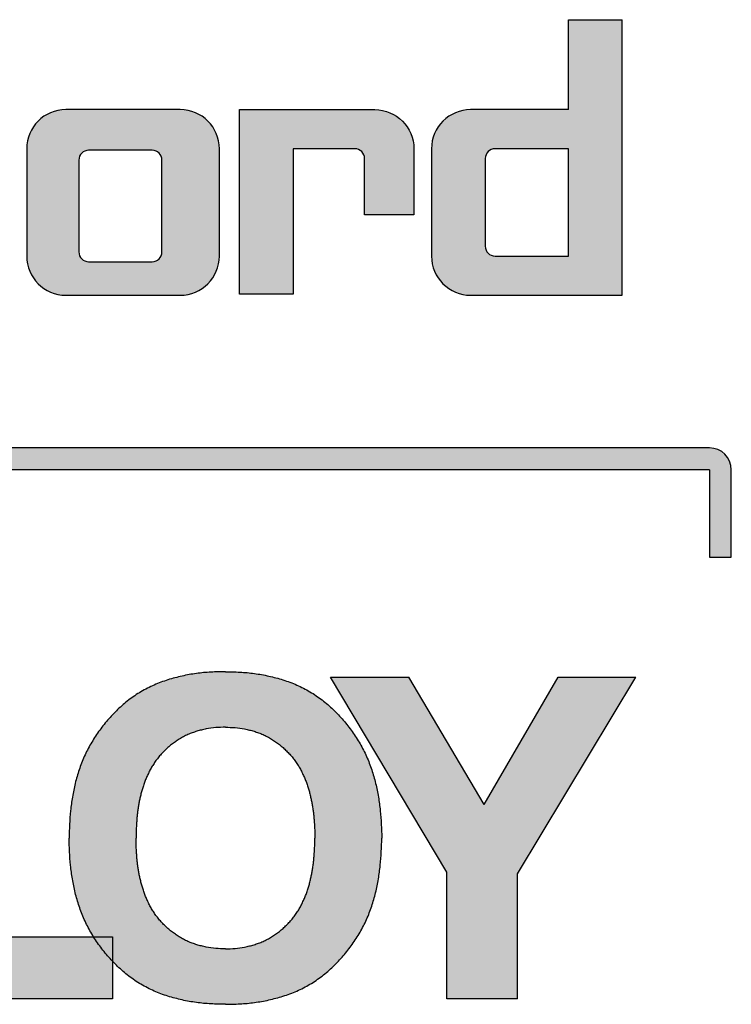
# Model space of a CAD drawing. Units: inches. Extents: x -34641 to -19791, y 6416 to 16916.
# Drawn here: x -22570 to -22402, y 6840 to 7071 of the extents above; entities that cross this region are included whole.
import ezdxf

# ---------------------------------------------------------------- set-up
doc = ezdxf.new("R2010")
doc.units = ezdxf.units.IN

# ---------------------------------------------------------------- blocks, each defined once
blk = doc.blocks.new('_sfeld_rahmen_A2_ES', base_point=(-791.6550556795733, 256.6515320164609))
at = {"linetype": 'Continuous'}
h = blk.add_hatch(color=256, dxfattribs=at)
edge = h.paths.add_edge_path()
edge.add_line((-897.619297690155, 282.0087177052573), (-897.619297690155, 282.8560775165777))
edge.add_line((-897.619297690155, 282.8560775165777), (-897.1127475948113, 282.8560775165777))
edge.add_line((-897.1127475948113, 282.8560775165777), (-897.1127475948113, 280.2607539657124))
edge.add_line((-897.1127475948113, 280.2607539657124), (-898.5402978635072, 280.2607539657124))
edge.add_arc((-898.5402978635072, 280.6291540350532), 0.3684000693408507, 180, 270, ccw=False)
edge.add_line((-898.9086979328481, 280.6291540350532), (-898.9086979328481, 281.6403176359164))
edge.add_arc((-898.5402978635072, 281.6403176359164), 0.3684000693409075, 90, 180, ccw=False)
edge.add_line((-898.5402978635072, 282.0087177052573), (-897.619297690155, 282.0087177052573))
edge = h.paths.add_edge_path(flags=16)
edge.add_line((-898.4021478375043, 281.548217618581), (-898.4021478375043, 280.7212540523884))
edge.add_arc((-898.3100478201692, 280.7212540523884), 0.09210001733515583, 180, 270)
edge.add_line((-898.3100478201692, 280.6291540350532), (-897.619297690155, 280.6291540350532))
edge.add_line((-897.619297690155, 280.6291540350532), (-897.619297690155, 281.6403176359164))
edge.add_line((-897.619297690155, 281.6403176359164), (-898.3100478201692, 281.6403176359164))
edge.add_arc((-898.3100478201692, 281.548217618581), 0.0921000173353832, 90, 180)
h = blk.add_hatch(color=256, dxfattribs=at)
edge = h.paths.add_edge_path()
edge.add_arc((-902.353746703012, 281.6403176359164), 0.3684000693409075, 90, 180)
edge.add_line((-902.722146772353, 281.6403176359164), (-902.722146772353, 280.6291540350532))
edge.add_arc((-902.353746703012, 280.6291540350532), 0.3684000693409644, 180, 270)
edge.add_line((-902.353746703012, 280.2607539657124), (-901.2756329713199, 280.2607539657124))
edge.add_arc((-901.2756329713199, 280.6291540350532), 0.3684000693407938, 270, 360)
edge.add_line((-900.9072329019789, 280.6291540350532), (-900.9072329019789, 281.6403176359164))
edge.add_arc((-901.2756329713199, 281.6403176359164), 0.3684000693409644, 0, 90)
edge.add_line((-901.2756329713199, 282.0087177052573), (-902.353746703012, 282.0087177052573))
edge = h.paths.add_edge_path(flags=16)
edge.add_line((-901.4477736393285, 280.668772490585), (-901.4477736393285, 281.5334250158076))
edge.add_arc((-901.5398736566639, 281.5334250158076), 0.0921000173353832, 0, 90)
edge.add_line((-901.5398736566639, 281.6255250331428), (-902.1385237693429, 281.6255250331428))
edge.add_arc((-902.1385237693429, 281.5334250158076), 0.09210001733521267, 90, 180)
edge.add_line((-902.2306237866783, 281.5334250158076), (-902.2306237866783, 280.668772490585))
edge.add_arc((-902.1385237693429, 280.668772490585), 0.0921000173353832, 180, 270)
edge.add_line((-902.1385237693429, 280.5766724732498), (-901.5398736566639, 280.5766724732498))
edge.add_arc((-901.5398736566639, 280.668772490585), 0.09210001733521267, 270, 360)
h = blk.add_hatch(color=256, dxfattribs=at)
edge = h.paths.add_edge_path()
edge.add_line((-900.7190531894687, 282.0087177052573), (-900.7190531894687, 280.269910296428))
edge.add_line((-900.7190531894687, 280.269910296428), (-900.2125030941249, 280.269910296428))
edge.add_line((-900.2125030941249, 280.269910296428), (-900.2125030941249, 281.6403176359164))
edge.add_line((-900.2125030941249, 281.6403176359164), (-899.6310590499438, 281.6403176359164))
edge.add_arc((-899.6310590499438, 281.548217618581), 0.0921000173353832, 0, 90, ccw=False)
edge.add_line((-899.5389590326084, 281.548217618581), (-899.5389590326084, 281.0188970217033))
edge.add_line((-899.5389590326084, 281.0188970217033), (-899.0749939705379, 281.0188970217033))
edge.add_line((-899.0749939705379, 281.0188970217033), (-899.0749939705379, 281.6403176359164))
edge.add_arc((-899.4433940398789, 281.6403176359164), 0.3684000693409644, 0, 90)
edge.add_line((-899.4433940398789, 282.0087177052573), (-900.7190531894687, 282.0087177052573))
h = blk.add_hatch(color=256, dxfattribs=at)
edge = h.paths.add_edge_path()
edge.add_line((-920.3797031806131, 278.8222021491477), (-920.3797031806131, 279.6469397685996))
edge.add_line((-920.3797031806131, 279.6469397685996), (-920.5852105829794, 279.6469397685996))
edge.add_line((-920.5852105829794, 279.6469397685996), (-920.5852105829794, 278.8222021491477))
edge.add_arc((-920.3797031806131, 278.8222021491477), 0.2055074023662655, 180, 270)
edge.add_line((-920.3797031806131, 278.6166947467813), (-896.2907179853455, 278.6166947467813))
edge.add_line((-896.2907179853455, 278.6166947467813), (-896.2907179853455, 277.7946651373159))
edge.add_line((-896.2907179853455, 277.7946651373159), (-896.0852105829794, 277.7946651373159))
edge.add_line((-896.0852105829794, 277.7946651373159), (-896.0852105829794, 278.6166947467813))
edge.add_arc((-896.2907179853455, 278.6166947467813), 0.2055074023661518, 0, 90)
edge.add_line((-896.2907179853455, 278.8222021491477), (-920.3797031806131, 278.8222021491477))
h = blk.add_hatch(color=256, dxfattribs=at)
edge = h.paths.add_edge_path()
edge.add_spline(control_points=[(-900.8500881108974, 276.7142457452645), (-900.8957464553488, 276.7135345581941), (-900.9870631548156, 276.7121121838886), (-901.1009761936108, 276.7014607178012), (-901.1914297976633, 276.6872337443108), (-901.2590147023419, 276.6736067932844), (-901.3260735922881, 276.6572164718862), (-901.392519155231, 276.6378880409195), (-901.4580864578714, 276.6155161523243), (-901.5224763374774, 276.589637609013), (-901.5851997726609, 276.5598645940615), (-901.64599968444, 276.5262997685962), (-901.7046028684413, 276.4890582323884), (-901.7607903540851, 276.4483966842415), (-901.8144246369244, 276.404524170424), (-901.8654786821085, 276.3579386893003), (-901.9141073903817, 276.3089872770164), (-901.9601945404471, 276.2579706841855), (-902.0038083982167, 276.2050038633391), (-902.0447085289447, 276.1502691113879), (-902.0828223396368, 276.0937351345668), (-902.1181487573767, 276.0357720913515), (-902.1508661806027, 275.9764774179945), (-902.1803196043683, 275.9158307899033), (-902.2059481849661, 275.8536372992196), (-902.2283552650233, 275.7906179806911), (-902.2483184997492, 275.7270173416949), (-902.2655099107958, 275.6630702601283), (-902.2797249851702, 275.5986237880349), (-902.2913728106729, 275.5341213534127), (-902.3009611293885, 275.4695125193695), (-902.3110642826805, 275.3837848959064), (-902.319473710159, 275.2764975655017), (-902.321545134089, 275.190651336036), (-902.3225808458976, 275.1477282277784)], knot_values=[0, 0, 0, 0, 0.1369608346036283, 0.2739217008957845, 0.3427533104610915, 0.4115940718319391, 0.4806928336717341, 0.5497930937887741, 0.6191254726161678, 0.6884477469510067, 0.7578631073160328, 0.8272858305006578, 0.896664946361747, 0.9660394571795246, 1.035231631732228, 1.104429337821418, 1.173290808636506, 1.242152408473944, 1.310608326036889, 1.379055491699535, 1.447056376163261, 1.515075943561201, 1.582630872029795, 1.650152721660533, 1.717219319987041, 1.784320754952728, 1.850749398281012, 1.917152722906273, 1.982906231200161, 2.048674822399103, 2.113752722281473, 2.178823195305353, 2.307614309075676, 2.436405383988735, 2.436405383988735, 2.436405383988735, 2.436405383988735], degree=3, periodic=0)
edge.add_spline(control_points=[(-902.3225808458976, 275.1477282277784), (-902.3215451340888, 275.1048051195207), (-902.3194737101592, 275.0189588900553), (-902.3110642826804, 274.9116715596502), (-902.3009611293884, 274.8259439361873), (-902.2913728106728, 274.7613351021441), (-902.2797249851702, 274.6968326675218), (-902.2655099107958, 274.6323861954285), (-902.2483184997493, 274.5684391138619), (-902.2283552650238, 274.5048384748658), (-902.2059481849661, 274.4418191563373), (-902.1803196043683, 274.3796256656536), (-902.1508661806025, 274.3189790375625), (-902.1181487573765, 274.2596843642053), (-902.082822339637, 274.2017213209899), (-902.0447085289447, 274.145187344169), (-902.0038083982168, 274.0904525922177), (-901.9601945404467, 274.0374857713715), (-901.9141073903814, 273.9864691785405), (-901.8654786821087, 273.9375177662563), (-901.8144246369243, 273.8909322851328), (-901.7607903540851, 273.8470597713154), (-901.7046028684413, 273.8063982231684), (-901.64599968444, 273.7691566869608), (-901.5851997726609, 273.735591861495), (-901.5224763374774, 273.7058188465438), (-901.4580864578714, 273.6799403032325), (-901.3925191552313, 273.6575684146372), (-901.3260735922881, 273.6382399836706), (-901.2590147023418, 273.6218496622725), (-901.1914297976637, 273.6082227112458), (-901.1009761936102, 273.5939957377557), (-900.9870631548158, 273.5833442716684), (-900.8957464553488, 273.5819218973629), (-900.8500881108974, 273.5812107102925)], knot_values=[0, 0, 0, 0, 0.1287910749130017, 0.2575821886832679, 0.3226526617072607, 0.3877305615895748, 0.4534991527886285, 0.5192526610824608, 0.5856559857076664, 0.6520846290359512, 0.7191860640014773, 0.7862526623279329, 0.8537745119588243, 0.9213294404274679, 0.9893490078254568, 1.057349892289182, 1.125797057951783, 1.194252975514728, 1.263114575352166, 1.331976046167334, 1.401173752256448, 1.470365926809079, 1.539740437626857, 1.609119553487946, 1.678542276672653, 1.747957637037679, 1.817279911372518, 1.886612290199912, 1.955712550316936, 2.024811312156745, 2.093652073527593, 2.162483683092891, 2.299444549385036, 2.436405383988661, 2.436405383988661, 2.436405383988661, 2.436405383988661], degree=3, periodic=0)
edge.add_spline(control_points=[(-900.8500881108974, 273.5812107102925), (-900.804429766446, 273.5819218973629), (-900.7131130669792, 273.5833442716683), (-900.5992000281843, 273.5939957377558), (-900.5087464241308, 273.6082227112458), (-900.441161519453, 273.6218496622726), (-900.3741026295063, 273.6382399836705), (-900.3076570665635, 273.6575684146372), (-900.2420897639229, 273.6799403032323), (-900.1776998843176, 273.7058188465439), (-900.1149764491335, 273.735591861495), (-900.0541765373547, 273.769156686961), (-899.9955733533527, 273.8063982231682), (-899.9393858677093, 273.8470597713155), (-899.8857515848699, 273.8909322851327), (-899.8346975396856, 273.9375177662563), (-899.7860688314129, 273.9864691785406), (-899.7399816813476, 274.0374857713713), (-899.6963678235772, 274.0904525922176), (-899.6554676928499, 274.145187344169), (-899.6173538821572, 274.2017213209898), (-899.5820274644184, 274.2596843642055), (-899.5493100411918, 274.3189790375623), (-899.5198566174265, 274.3796256656539), (-899.4942280368284, 274.4418191563372), (-899.4718209567712, 274.5048384748658), (-899.451857722045, 274.5684391138617), (-899.4346663109992, 274.6323861954286), (-899.4204512366243, 274.6968326675218), (-899.4088034111218, 274.7613351021441), (-899.3992150924065, 274.8259439361874), (-899.389111939114, 274.9116715596502), (-899.3807025116362, 275.0189588900553), (-899.3786310877057, 275.1048051195207), (-899.3775953758969, 275.1477282277784)], knot_values=[0, 0, 0, 0, 0.1369608346037387, 0.2739217008962237, 0.3427533104614096, 0.4115940718321457, 0.4806928336722855, 0.5497930937892004, 0.6191254726165941, 0.6884477469511168, 0.7578631073163482, 0.8272858305009562, 0.8966649463623332, 0.9660394571799266, 1.035231631732734, 1.104429337821848, 1.173290808636936, 1.242152408474527, 1.310608326037399, 1.379055491699932, 1.447056376163657, 1.515075943561587, 1.582630872030285, 1.650152721661028, 1.71721931998757, 1.784320754953058, 1.850749398281445, 1.917152722906562, 1.982906231200419, 2.048674822399473, 2.113752722281754, 2.178823195305733, 2.307614309076, 2.436405383989012, 2.436405383989012, 2.436405383989012, 2.436405383989012], degree=3, periodic=0)
edge.add_spline(control_points=[(-899.3775953758969, 275.1477282277784), (-899.3786310877057, 275.190651336036), (-899.3807025116357, 275.2764975655016), (-899.3891119391146, 275.3837848959065), (-899.3992150924064, 275.4695125193695), (-899.4088034111217, 275.5341213534126), (-899.4204512366243, 275.598623788035), (-899.4346663109991, 275.6630702601282), (-899.4518577220449, 275.727017341695), (-899.4718209567717, 275.790617980691), (-899.4942280368283, 275.8536372992197), (-899.5198566174269, 275.9158307899032), (-899.5493100411915, 275.9764774179946), (-899.5820274644184, 276.0357720913514), (-899.6173538821572, 276.0937351345668), (-899.6554676928497, 276.1502691113877), (-899.6963678235775, 276.2050038633391), (-899.7399816813473, 276.2579706841855), (-899.7860688314131, 276.3089872770162), (-899.8346975396855, 276.3579386893003), (-899.8857515848701, 276.4045241704241), (-899.9393858677092, 276.4483966842414), (-899.995573353353, 276.4890582323887), (-900.0541765373546, 276.526299768596), (-900.1149764491337, 276.5598645940617), (-900.1776998843177, 276.5896376090129), (-900.2420897639226, 276.6155161523243), (-900.3076570665633, 276.6378880409194), (-900.3741026295065, 276.6572164718863), (-900.4411615194526, 276.6736067932843), (-900.508746424131, 276.6872337443108), (-900.5992000281841, 276.7014607178011), (-900.7131130669788, 276.7121121838886), (-900.804429766446, 276.7135345581941), (-900.8500881108974, 276.7142457452645)], knot_values=[0, 0, 0, 0, 0.1287910749130696, 0.2575821886833927, 0.3226526617072594, 0.3877305615895965, 0.4534991527885386, 0.519252661082451, 0.5856559857076231, 0.6520846290360098, 0.7191860640016583, 0.7862526623282535, 0.8537745119588429, 0.9213294404274914, 0.9893490078253726, 1.057349892289098, 1.125797057951676, 1.194252975514549, 1.263114575352139, 1.331976046167147, 1.401173752256337, 1.470365926809217, 1.53974043762681, 1.609119553488187, 1.678542276672712, 1.747957637037944, 1.817279911372467, 1.886612290199861, 1.955712550316791, 2.024811312156918, 2.093652073527654, 2.162483683092848, 2.299444549385344, 2.436405383989086, 2.436405383989086, 2.436405383989086, 2.436405383989086], degree=3, periodic=0)
edge = h.paths.add_edge_path(flags=16)
edge.add_spline(control_points=[(-900.8500881108974, 276.1913194263499), (-900.8197284106768, 276.1906759160429), (-900.7590090138731, 276.1893888955063), (-900.6837378095114, 276.178489133066), (-900.624529378118, 276.165249302287), (-900.5807151586486, 276.1531172101838), (-900.5374958940687, 276.139137270129), (-900.4953202378595, 276.1223968890685), (-900.4547934961203, 276.1020543465597), (-900.4158422243418, 276.0791472006055), (-900.3780774005628, 276.0545373115236), (-900.3418886971122, 276.0280665191246), (-900.3075035992489, 275.9994866595413), (-900.2750196696394, 275.9691616094331), (-900.2443090691335, 275.9372528709416), (-900.2157173858386, 275.9038368973241), (-900.1894035826376, 275.8687962034703), (-900.1654144442549, 275.8325659473203), (-900.1435647385387, 275.7952538967566), (-900.1239291225082, 275.7572756343555), (-900.1063344590896, 275.7186099035648), (-900.0907158465468, 275.6797435110527), (-900.0767663587848, 275.6405910900772), (-900.0645774171992, 275.6015378656526), (-900.0540331676168, 275.5623529074987), (-900.044950694014, 275.523498904933), (-900.0369886964274, 275.4847527016462), (-900.0301308355474, 275.4464454365133), (-900.0242435026669, 275.4082763371052), (-900.0195543591026, 275.3704704038938), (-900.0162030782304, 275.3327556021979), (-900.0128323656937, 275.2831864828704), (-900.0087662727494, 275.2215493832809), (-900.0085310543749, 275.1723352566204), (-900.0084134453525, 275.1477282277784)], knot_values=[0, 0, 0, 0, 0.09103684411370512, 0.1820736773210358, 0.2275248103877041, 0.273010557008547, 0.3184083388278456, 0.3637462964544783, 0.4089901640829524, 0.4542947247924403, 0.4992502762107242, 0.5441680235529166, 0.5887242808283365, 0.6333027335560738, 0.6774186928390842, 0.7215182881036613, 0.7651524730064051, 0.8087965944518106, 0.8518049089511522, 0.8948075018142231, 0.9370009322047427, 0.9791990409561953, 1.020431900709901, 1.061659363634075, 1.101898524218132, 1.142140914129989, 1.18134625604818, 1.220552922323441, 1.258878007453095, 1.297195234671672, 1.334817671644676, 1.372449454367439, 1.446254355192671, 1.520059049133638, 1.520059049133638, 1.520059049133638, 1.520059049133638], degree=3, periodic=0)
edge.add_spline(control_points=[(-900.0084134453525, 275.1477282277784), (-900.0085310543748, 275.1231211989364), (-900.0087662727493, 275.0739070722759), (-900.0128323656938, 275.0122699726863), (-900.0162030782299, 274.962700853359), (-900.0195543591028, 274.9249860516629), (-900.0242435026668, 274.8871801184515), (-900.0301308355475, 274.8490110190434), (-900.036988696427, 274.8107037539104), (-900.0449506940141, 274.7719575506237), (-900.0540331676168, 274.733103548058), (-900.0645774171992, 274.6939185899042), (-900.0767663587847, 274.6548653654795), (-900.0907158465466, 274.615712944504), (-900.1063344590897, 274.5768465519922), (-900.1239291225081, 274.5381808212012), (-900.1435647385385, 274.5002025588002), (-900.1654144442548, 274.4628905082366), (-900.1894035826379, 274.4266602520865), (-900.2157173858385, 274.3916195582326), (-900.2443090691334, 274.3582035846151), (-900.2750196696397, 274.3262948461239), (-900.3075035992488, 274.2959697960156), (-900.3418886971123, 274.2673899364321), (-900.3780774005625, 274.2409191440331), (-900.415842224342, 274.2163092549514), (-900.4547934961204, 274.1934021089968), (-900.4953202378596, 274.1730595664885), (-900.5374958940687, 274.1563191854276), (-900.5807151586487, 274.1423392453731), (-900.6245293781179, 274.1302071532696), (-900.6837378095113, 274.1169673224912), (-900.7590090138735, 274.1060675600505), (-900.819728410677, 274.1047805395139), (-900.8500881108974, 274.104137029207)], knot_values=[0, 0, 0, 0, 0.07380469394091027, 0.1476095947660847, 0.1852413774889616, 0.2228638144618524, 0.2611810416804858, 0.2995061268103079, 0.3387127930854019, 0.3779181350036716, 0.4181605249155016, 0.4583996854994741, 0.4996271484236825, 0.5408600081774035, 0.5830581169288357, 0.6252515473193127, 0.6682541401823835, 0.7112624546818401, 0.754906576127293, 0.7985407610299685, 0.8426403562943547, 0.8867563155774407, 0.9313347683052168, 0.9758910255807968, 1.020808772922931, 1.065764324341279, 1.111068885050698, 1.156312752679452, 1.201650710305662, 1.247048492125051, 1.292534238745785, 1.337985371812662, 1.429022205019872, 1.52005904913358, 1.52005904913358, 1.52005904913358, 1.52005904913358], degree=3, periodic=0)
edge.add_spline(control_points=[(-900.8500881108974, 274.104137029207), (-900.8804478111178, 274.1047805395139), (-900.9411672079211, 274.1060675600505), (-901.0164384122836, 274.116967322491), (-901.0756468436765, 274.1302071532698), (-901.1194610631459, 274.1423392453729), (-901.1626803277263, 274.1563191854278), (-901.2048559839351, 274.1730595664885), (-901.2453827256745, 274.1934021089969), (-901.2843339974526, 274.2163092549512), (-901.3220988212316, 274.2409191440332), (-901.3582875246826, 274.2673899364322), (-901.3926726225455, 274.2959697960156), (-901.4251565521552, 274.3262948461238), (-901.455867152661, 274.3582035846152), (-901.4844588359559, 274.3916195582326), (-901.510772639157, 274.4266602520866), (-901.5347617775401, 274.4628905082363), (-901.5566114832566, 274.5002025588001), (-901.576247099286, 274.5381808212014), (-901.5938417627054, 274.5768465519919), (-901.6094603752476, 274.6157129445041), (-901.6234098630099, 274.6548653654796), (-901.6355988045956, 274.6939185899041), (-901.6461430541779, 274.7331035480581), (-901.6552255277804, 274.7719575506236), (-901.6631875253674, 274.8107037539106), (-901.6700453862463, 274.8490110190434), (-901.6759327191277, 274.8871801184515), (-901.6806218626921, 274.924986051663), (-901.6839731435639, 274.962700853359), (-901.6873438561014, 275.0122699726863), (-901.6914099490455, 275.0739070722759), (-901.6916451674197, 275.1231211989365), (-901.6917627764421, 275.1477282277784)], knot_values=[0, 0, 0, 0, 0.0910368441134803, 0.1820736773206905, 0.2275248103874573, 0.2730105570084098, 0.3184083388275827, 0.3637462964540044, 0.408990164082555, 0.4542947247921697, 0.4992502762102322, 0.5441680235525499, 0.5887242808280424, 0.6333027335558185, 0.6774186928386681, 0.7215182881032758, 0.7651524730060196, 0.8087965944517238, 0.8518049089510654, 0.8948075018139272, 0.9370009322045457, 0.9791990409558079, 1.020431900709567, 1.061659363633809, 1.101898524217811, 1.142140914129667, 1.181346256047891, 1.220552922322945, 1.258878007452802, 1.297195234671421, 1.334817671644301, 1.372449454367211, 1.446254355192379, 1.520059049133289, 1.520059049133289, 1.520059049133289, 1.520059049133289], degree=3, periodic=0)
edge.add_spline(control_points=[(-901.6917627764421, 275.1477282277784), (-901.6916451674198, 275.1723352566203), (-901.6914099490451, 275.2215493832808), (-901.6873438561012, 275.2831864828705), (-901.6839731435642, 275.3327556021978), (-901.6806218626917, 275.3704704038938), (-901.6759327191278, 275.4082763371053), (-901.6700453862466, 275.4464454365132), (-901.6631875253671, 275.4847527016462), (-901.6552255277809, 275.5234989049331), (-901.6461430541777, 275.5623529074987), (-901.6355988045957, 275.6015378656527), (-901.6234098630098, 275.6405910900772), (-901.6094603752473, 275.6797435110526), (-901.5938417627059, 275.7186099035649), (-901.5762470992858, 275.7572756343553), (-901.5566114832566, 275.7952538967568), (-901.5347617775401, 275.8325659473203), (-901.5107726391566, 275.8687962034702), (-901.484458835956, 275.9038368973242), (-901.4558671526609, 275.9372528709417), (-901.4251565521549, 275.9691616094331), (-901.3926726225454, 275.9994866595412), (-901.3582875246825, 276.0280665191247), (-901.3220988212314, 276.0545373115235), (-901.2843339974529, 276.0791472006054), (-901.2453827256745, 276.1020543465599), (-901.2048559839349, 276.1223968890682), (-901.1626803277259, 276.1391372701291), (-901.1194610631462, 276.1531172101837), (-901.0756468436766, 276.1652493022872), (-901.0164384122834, 276.1784891330658), (-900.9411672079209, 276.1893888955064), (-900.8804478111176, 276.190675916043), (-900.8500881108974, 276.1913194263499)], knot_values=[0, 0, 0, 0, 0.07380469394096711, 0.147609594766192, 0.1852413774889876, 0.2228638144619812, 0.2611810416805442, 0.2995061268102321, 0.3387127930854539, 0.377918135003622, 0.4181605249154783, 0.4583996854995351, 0.4996271484237775, 0.540860008177445, 0.5830581169288126, 0.6252515473193794, 0.6682541401822412, 0.7112624546817552, 0.7549065761272863, 0.7985407610300301, 0.8426403562946072, 0.8867563155777751, 0.9313347683055124, 0.9758910255808448, 1.020808772922946, 1.06576432434123, 1.111068885050521, 1.156312752679402, 1.201650710305507, 1.247048492125022, 1.292534238745865, 1.337985371812755, 1.429022205020086, 1.520059049133337, 1.520059049133337, 1.520059049133337, 1.520059049133337], degree=3, periodic=0)
for points in [[(-903.1914563251596, 276.6376816351516), (-903.1914563251596, 274.2159559643839), (-901.913324107426, 274.2159559643839), (-901.913324107426, 273.6326326897906), (-903.8079785322587, 273.6326326897906), (-903.8079785322587, 276.6376816351516)], [(-899.8616732085645, 276.6625353741326), (-898.7638533457949, 274.8268391822437), (-898.7638533457949, 273.6326326897906), (-898.0984205924783, 273.6326326897906), (-898.0984205924783, 274.8103025004294), (-896.9841772440093, 276.6625353741326), (-897.715164451637, 276.6625353741326), (-898.4117308781662, 275.4636886198953), (-899.1227152979891, 276.6625353741326)]]:
    blk.add_hatch(color=256, dxfattribs=at).paths.add_polyline_path(points)
for p, q in [((-897.619297690155, 282.8560775165777), (-897.1127475948113, 282.8560775165777)), ((-897.1127475948113, 280.2607539657124), (-897.1127475948113, 282.8560775165777)), ((-901.2756329713199, 282.0087177052573), (-902.353746703012, 282.0087177052573)), ((-897.619297690155, 282.0087177052573), (-898.5402978635072, 282.0087177052573)), ((-902.722146772353, 281.6403176359164), (-902.722146772353, 280.6291540350532)), ((-901.5398736566639, 281.6255250331428), (-902.1385237693429, 281.6255250331428)), ((-900.9072329019789, 280.6291540350532), (-900.9072329019789, 281.6403176359164)), ((-898.9086979328481, 281.6403176359164), (-898.9086979328481, 280.6291540350532)), ((-897.619297690155, 281.6403176359164), (-898.3100478201692, 281.6403176359164)), ((-897.619297690155, 280.6291540350532), (-897.619297690155, 281.6403176359164)), ((-902.2306237866783, 281.5334250158076), (-902.2306237866783, 280.668772490585)), ((-901.4477736393285, 280.668772490585), (-901.4477736393285, 281.5334250158076)), ((-898.4021478375043, 281.548217618581), (-898.4021478375043, 280.7212540523884)), ((-902.1385237693429, 280.5766724732498), (-901.5398736566639, 280.5766724732498)), ((-898.3100478201692, 280.6291540350532), (-897.619297690155, 280.6291540350532)), ((-902.353746703012, 280.2607539657124), (-901.2756329713199, 280.2607539657124)), ((-898.5402978635072, 280.2607539657124), (-897.1127475948113, 280.2607539657124)), ((-896.2907179853455, 278.8222021491477), (-920.3797031806131, 278.8222021491477)), ((-896.2907179853455, 278.6166947467813), (-920.3797031806131, 278.6166947467813)), ((-896.2907179853455, 278.6166947467813), (-896.2907179853455, 277.7946651373159)), ((-896.0852105829794, 277.7946651373159), (-896.0852105829794, 278.6166947467813)), ((-896.2907179853455, 277.7946651373159), (-896.0852105829794, 277.7946651373159)), ((-898.7638533457949, 274.8268391822437), (-899.8616732085645, 276.6625353741326)), ((-899.8616732085645, 276.6625353741326), (-899.1227152979891, 276.6625353741326)), ((-898.4117308781662, 275.463743670947), (-899.1227152979891, 276.6625353741326)), ((-898.4117308781662, 275.4636886198953), (-897.715164451637, 276.6625353741326)), ((-898.0984205924783, 274.8103025004294), (-896.9841772440093, 276.6625353741326)), ((-897.715164451637, 276.6625353741326), (-896.9841772440093, 276.6625353741326)), ((-898.7638533457949, 273.6326326897906), (-898.7638533457949, 274.8268391822437)), ((-898.0984205924783, 273.6326326897906), (-898.0984205924783, 274.8103025004294)), ((-903.1914563251596, 274.2159559643839), (-901.913324107426, 274.2159559643839)), ((-901.913324107426, 274.2159559643839), (-901.913324107426, 273.6326326897906)), ((-901.913324107426, 273.6326326897906), (-903.8079785322587, 273.6326326897906)), ((-898.0984205924783, 273.6326326897906), (-898.7638533457949, 273.6326326897906))]:
    blk.add_line(p, q, dxfattribs=at)
for points in [[(-897.619297690155, 282.0087177052573), (-897.619297690155, 282.8560775165777)], [(-900.7190531894687, 280.269910296428), (-900.7190531894687, 282.0087177052573), (-899.4433940398789, 282.0087177052573)], [(-899.6310590499438, 281.6403176359164), (-900.2125030941249, 281.6403176359164), (-900.2125030941249, 280.269910296428), (-900.7190531894687, 280.269910296428)]]:
    blk.add_lwpolyline(points, dxfattribs=at)
for points in [[(-899.4433940398789, 282.0087177052574, -0.414213562373095), (-899.0749939705379, 281.6403176359164), (-899.0749939705379, 281.0188970217033), (-899.5389590326084, 281.0188970217033), (-899.5389590326084, 281.548217618581)], [(-899.5389590326084, 281.548217618581, 0.414213562373095), (-899.6310590499438, 281.6403176359164)]]:
    blk.add_lwpolyline(points, format="xyb", dxfattribs=at)
for centre, radius, start, end in [((-902.353746703012, 281.6403176359164), 0.3684000693409075, 90, 180), ((-901.2756329713199, 281.6403176359164), 0.3684000693409644, 0, 90), ((-898.5402978635072, 281.6403176359164), 0.3684000693409075, 90, 180), ((-902.1385237693429, 281.5334250158076), 0.09210001733521267, 90, 180), ((-901.5398736566639, 281.5334250158076), 0.0921000173353832, 0, 90), ((-898.3100478201692, 281.548217618581), 0.0921000173353832, 90, 180), ((-902.1385237693429, 280.668772490585), 0.0921000173353832, 180, -90), ((-901.5398736566639, 280.668772490585), 0.09210001733521267, -90, 0), ((-898.3100478201692, 280.7212540523884), 0.09210001733515583, 180, -90), ((-902.353746703012, 280.6291540350532), 0.3684000693409644, 180, -90), ((-901.2756329713199, 280.6291540350532), 0.3684000693407938, -90, 0), ((-898.5402978635072, 280.6291540350532), 0.3684000693408507, 180, -90), ((-896.2907179853455, 278.6166947467813), 0.2055074023661518, 0, 90)]:
    blk.add_arc(centre, radius, start, end, dxfattribs=at)
for points in [[(-900.8500881108974, 276.7142457452645), (-900.9869932341469, 276.7103396675162), (-901.1233466111837, 276.6974541925093), (-901.1913406481411, 276.6867489875331), (-901.2588285150321, 276.6731681831154), (-901.3259444944703, 276.6567339447137), (-901.392287144658, 276.6374078298866), (-901.4578768944685, 276.6149364375476), (-901.5221655822586, 276.5890030162309), (-901.5848740845263, 276.5592349797161), (-901.6456480095549, 276.5256783927175), (-901.7042119913442, 276.4884799820708), (-901.7604209859692, 276.4478183087843), (-901.8140146191023, 276.4040544023439), (-901.8651686354781, 276.3574540897201), (-901.9137120463607, 276.3086131292188), (-901.9598856837276, 276.257525800609), (-902.0033873896873, 276.204669256757), (-902.044344338811, 276.1498281881521), (-902.0823811544038, 276.0934604584887), (-902.1178049638105, 276.0353931245037), (-902.1503516311132, 275.9761952967742), (-902.1797546278292, 275.9154115492616), (-902.2054285827973, 275.8534536873926), (-902.2280307461201, 275.7902734310811), (-902.247879854387, 275.7268796020798), (-902.2650740667812, 275.6627409976248), (-902.2793105556734, 275.5985471798775), (-902.2910730507061, 275.5338389787057), (-902.3006385807636, 275.4694679162022), (-902.3082951358394, 275.4048494697344), (-902.3183131994817, 275.2764485764857), (-902.3225808458976, 275.1477282277784)], [(-900.8500881108974, 276.7142457452645), (-900.7131829876479, 276.7103396675162), (-900.5768296106107, 276.6974541925093), (-900.5088355736534, 276.6867489875331), (-900.4413477067626, 276.6731681831154), (-900.3742317273241, 276.6567339447137), (-900.3078890771365, 276.6374078298866), (-900.2422993273259, 276.6149364375476), (-900.1780106395362, 276.5890030162309), (-900.1153021372683, 276.5592349797161), (-900.0545282122398, 276.5256783927175), (-899.9959642304501, 276.4884799820708), (-899.9397552358254, 276.4478183087843), (-899.886161602692, 276.4040544023439), (-899.8350075863162, 276.3574540897201), (-899.7864641754337, 276.3086131292188), (-899.7402905380666, 276.257525800609), (-899.696788832107, 276.204669256757), (-899.6558318829834, 276.1498281881521), (-899.6177950673906, 276.0934604584887), (-899.582371257984, 276.0353931245037), (-899.5498245906813, 275.9761952967742), (-899.5204215939656, 275.9154115492616), (-899.4947476389973, 275.8534536873926), (-899.4721454756746, 275.7902734310811), (-899.4522963674074, 275.7268796020798), (-899.4351021550135, 275.6627409976248), (-899.4208656661211, 275.5985471798775), (-899.4091031710884, 275.5338389787057), (-899.3995376410312, 275.4694679162022), (-899.3918810859554, 275.4048494697344), (-899.3818630223132, 275.2764485764857), (-899.3775953758969, 275.1477282277784)], [(-900.8500881108974, 276.1913194263499), (-900.941046055229, 276.1875300531719), (-901.0311879285096, 276.1747963309397), (-901.0755448164572, 276.1648831080195), (-901.1193959840015, 276.1527988930819), (-901.1625378040717, 276.1386658836656), (-901.2046146328677, 276.1217818414902), (-901.2451208087606, 276.1016260167104), (-901.2842505053055, 276.0787924872118), (-901.3218807013247, 276.0541963503022), (-901.358098521768, 276.0276280701805), (-901.3923835289283, 275.9991711141521), (-901.4249888802116, 275.9687716155494), (-901.4555529245142, 275.9369587712984), (-901.4841926882493, 275.9034246359182), (-901.5104180144795, 275.8685509444553), (-901.534535835599, 275.83217595248), (-901.5562820549015, 275.795070466873), (-901.5760444331173, 275.7568779100041), (-901.593550331752, 275.7184874283567), (-901.609315168659, 275.679344736836), (-901.6231514687885, 275.6405026781599), (-901.6354319101272, 275.6011466816702), (-901.645926505057, 275.5623001435778), (-901.6551251960497, 275.5231231856836), (-901.6630236350222, 275.4847217078902), (-901.6699400098454, 275.4461299155022), (-901.6757456608864, 275.4082471151016), (-901.680427466792, 275.3702169876343), (-901.6838431830004, 275.3327499268132), (-901.6865174382904, 275.2952132856537), (-901.6906587395166, 275.2215246636692), (-901.6917627764421, 275.1477282277784)], [(-900.8500881108974, 276.1913194263499), (-900.7591301665655, 276.1875300531719), (-900.6689882932849, 276.1747963309397), (-900.6246314053375, 276.1648831080195), (-900.5807802377932, 276.1527988930819), (-900.5376384177232, 276.1386658836656), (-900.4955615889266, 276.1217818414902), (-900.4550554130342, 276.1016260167104), (-900.415925716489, 276.0787924872118), (-900.3782955204698, 276.0541963503022), (-900.3420777000264, 276.0276280701805), (-900.307792692866, 275.9991711141521), (-900.2751873415828, 275.9687716155494), (-900.2446232972803, 275.9369587712984), (-900.2159835335452, 275.9034246359182), (-900.1897582073151, 275.8685509444553), (-900.1656403861958, 275.83217595248), (-900.1438941668936, 275.795070466873), (-900.1241317886773, 275.7568779100041), (-900.1066258900428, 275.7184874283567), (-900.0908610531355, 275.679344736836), (-900.077024753006, 275.6405026781599), (-900.0647443116675, 275.6011466816702), (-900.0542497167377, 275.5623001435778), (-900.045051025745, 275.5231231856836), (-900.0371525867723, 275.4847217078902), (-900.0302362119489, 275.4461299155022), (-900.0244305609082, 275.4082471151016), (-900.0197487550024, 275.3702169876343), (-900.016333038794, 275.3327499268132), (-900.0136587835044, 275.2952132856537), (-900.009517482278, 275.2215246636692), (-900.0084134453525, 275.1477282277784)], [(-900.8500881108974, 273.5812107102925), (-900.9869932341469, 273.5851167880407), (-901.1233466111837, 273.5980022630475), (-901.1913406481411, 273.6087074680237), (-901.2588285150321, 273.6222882724413), (-901.3259444944703, 273.6387225108431), (-901.392287144658, 273.6580486256702), (-901.4578768944685, 273.6805200180092), (-901.5221655822586, 273.7064534393259), (-901.5848740845263, 273.7362214758407), (-901.6456480095549, 273.7697780628394), (-901.7042119913442, 273.8069764734861), (-901.7604209859692, 273.8476381467726), (-901.8140146191023, 273.8914020532129), (-901.8651686354781, 273.9380023658366), (-901.9137120463607, 273.986843326338), (-901.9598856837276, 274.0379306549478), (-902.0033873896873, 274.0907871987998), (-902.044344338811, 274.1456282674047), (-902.0823811544038, 274.2019959970681), (-902.1178049638105, 274.2600633310531), (-902.1503516311132, 274.3192611587826), (-902.1797546278292, 274.3800449062954), (-902.2054285827973, 274.4420027681644), (-902.2280307461201, 274.5051830244757), (-902.247879854387, 274.568576853477), (-902.2650740667812, 274.6327154579319), (-902.2793105556734, 274.6969092756792), (-902.2910730507061, 274.7616174768511), (-902.3006385807636, 274.8259885393545), (-902.3082951358394, 274.8906069858225), (-902.3183131994817, 275.0190078790711), (-902.3225808458976, 275.1477282277784)], [(-900.8500881108974, 274.104137029207), (-900.9410460552292, 274.107926402385), (-901.0311879285097, 274.1206601246172), (-901.0755448164572, 274.1305733475373), (-901.1193959840016, 274.1426575624749), (-901.1625378040715, 274.1567905718912), (-901.2046146328678, 274.1736746140666), (-901.2451208087604, 274.1938304388462), (-901.2842505053056, 274.2166639683449), (-901.3218807013246, 274.2412601052545), (-901.3580985217682, 274.2678283853762), (-901.3923835289286, 274.2962853414048), (-901.4249888802118, 274.3266848400075), (-901.4555529245141, 274.3584976842585), (-901.4841926882493, 274.3920318196386), (-901.5104180144795, 274.4269055111015), (-901.5345358355992, 274.4632805030768), (-901.5562820549014, 274.5003859886838), (-901.5760444331172, 274.5385785455528), (-901.5935503317519, 274.5769690272002), (-901.6093151686589, 274.6161117187208), (-901.6231514687885, 274.6549537773969), (-901.6354319101272, 274.6943097738866), (-901.645926505057, 274.733156311979), (-901.6551251960497, 274.7723332698731), (-901.6630236350222, 274.8107347476666), (-901.6699400098454, 274.8493265400544), (-901.6757456608864, 274.8872093404552), (-901.680427466792, 274.9252394679226), (-901.6838431830004, 274.9627065287435), (-901.6865174382904, 275.0002431699032), (-901.6906587395166, 275.0739317918876), (-901.6917627764421, 275.1477282277784)], [(-900.8500881108974, 273.5812107102925), (-900.7131829876479, 273.5851167880407), (-900.5768296106107, 273.5980022630475), (-900.5088355736534, 273.6087074680237), (-900.4413477067626, 273.6222882724413), (-900.3742317273241, 273.6387225108431), (-900.3078890771365, 273.6580486256702), (-900.2422993273259, 273.6805200180092), (-900.1780106395362, 273.7064534393259), (-900.1153021372683, 273.7362214758407), (-900.0545282122398, 273.7697780628394), (-899.9959642304501, 273.8069764734861), (-899.9397552358254, 273.8476381467726), (-899.886161602692, 273.8914020532129), (-899.8350075863162, 273.9380023658366), (-899.7864641754337, 273.986843326338), (-899.7402905380666, 274.0379306549478), (-899.696788832107, 274.0907871987998), (-899.6558318829834, 274.1456282674047), (-899.6177950673906, 274.2019959970681), (-899.582371257984, 274.2600633310531), (-899.5498245906813, 274.3192611587826), (-899.5204215939656, 274.3800449062954), (-899.4947476389973, 274.4420027681644), (-899.4721454756746, 274.5051830244757), (-899.4522963674074, 274.568576853477), (-899.4351021550135, 274.6327154579319), (-899.4208656661211, 274.6969092756792), (-899.4091031710884, 274.7616174768511), (-899.3995376410312, 274.8259885393545), (-899.3918810859554, 274.8906069858225), (-899.3818630223132, 275.0190078790711), (-899.3775953758969, 275.1477282277784)], [(-900.8500881108974, 274.104137029207), (-900.7591301665655, 274.107926402385), (-900.668988293285, 274.1206601246172), (-900.6246314053374, 274.1305733475373), (-900.5807802377932, 274.1426575624749), (-900.5376384177231, 274.1567905718912), (-900.495561588927, 274.1736746140666), (-900.4550554130342, 274.1938304388462), (-900.4159257164891, 274.2166639683449), (-900.3782955204698, 274.2412601052545), (-900.3420777000265, 274.2678283853762), (-900.307792692866, 274.2962853414048), (-900.2751873415828, 274.3266848400075), (-900.2446232972801, 274.3584976842585), (-900.2159835335452, 274.3920318196386), (-900.1897582073152, 274.4269055111015), (-900.165640386196, 274.4632805030768), (-900.1438941668935, 274.5003859886838), (-900.1241317886772, 274.5385785455528), (-900.1066258900429, 274.5769690272002), (-900.0908610531354, 274.6161117187208), (-900.077024753006, 274.6549537773969), (-900.0647443116674, 274.6943097738866), (-900.0542497167377, 274.733156311979), (-900.0450510257451, 274.7723332698731), (-900.0371525867723, 274.8107347476666), (-900.0302362119489, 274.8493265400544), (-900.0244305609082, 274.8872093404552), (-900.0197487550024, 274.9252394679226), (-900.016333038794, 274.9627065287435), (-900.0136587835044, 275.0002431699032), (-900.009517482278, 275.0739317918876), (-900.0084134453525, 275.1477282277784)]]:
    blk.add_spline(points, degree=3, dxfattribs=at)
blk = doc.blocks.new('Top', base_point=(-19791.37639198933, 6416.288300411523))
at = {"xscale": 25, "yscale": 25, "zscale": 25}
blk.add_blockref('_sfeld_rahmen_A2_ES', (-19791.37639198933, 6416.288300411523), dxfattribs=at)

msp = doc.modelspace()

# ---------------------------------------------------------------- block references
msp.add_blockref('Top', (-19791.37639198933, 6416.288300411523))

doc.saveas('drawing.dxf')
